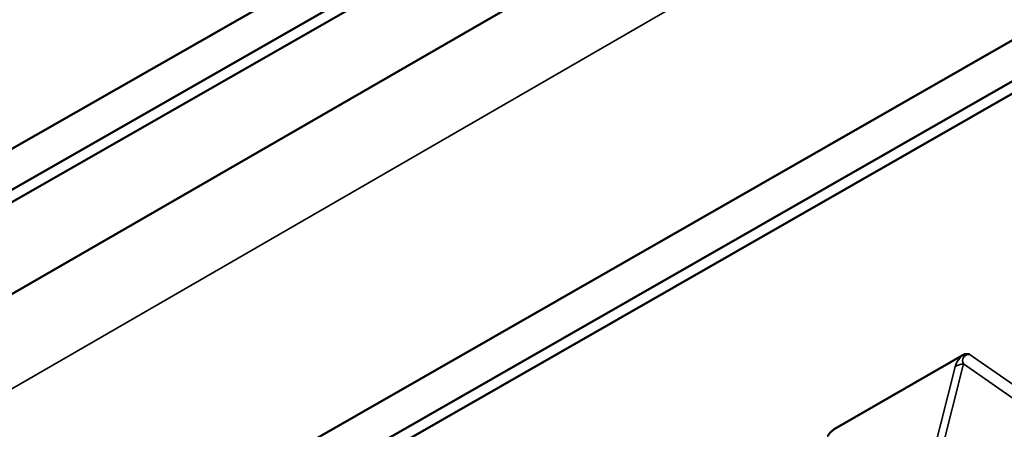
# Model space of a CAD drawing. Units: millimetres. Extents: x 50 to 2050, y 50 to 1435.
# Drawn here: x 1370 to 1565, y 533 to 614 of the extents above; entities that cross this region are included whole.
import ezdxf

# ---------------------------------------------------------------- set-up
doc = ezdxf.new("R2010")
doc.units = ezdxf.units.MM
doc.header["$LTSCALE"] = 5
doc.layers.add('Sichtbar (ISO)', color=7, linetype='Continuous', lineweight=50)
doc.layers.add('Sichtbar schmal (ISO)', color=7, linetype='Continuous', lineweight=35)

msp = doc.modelspace()

# ---------------------------------------------------------------- linework, layer by layer
at = {"layer": 'Sichtbar (ISO)'}
for p, q in [((1190.625, 486.794), (1897.723, 890.954)), ((1904.794, 886.872), (1197.696, 482.711)), ((1198.757, 480.874), (1905.855, 885.035)), ((1905.855, 869.93), (1198.757, 461.686)), ((1270.528, 440.662), (1977.626, 844.822)), ((1984.697, 840.74), (1277.599, 436.579)), ((1278.66, 434.742), (1985.758, 838.903)), ((1556.505, 547.391), (1531.146, 532.75))]:
    msp.add_line(p, q, dxfattribs=at)
for points, knots in [([(1557.889, 547.631), (1557.884, 547.631), (1557.878, 547.632), (1557.531, 547.677), (1557.26, 547.665), (1556.843, 547.558), (1556.676, 547.489), (1556.505, 547.391)], [-0.00263637, -0.00263637, -0.00263637, -0.00263637, 0, 0, 0.16997913, 0.16997913, 0.28216498, 0.28216498, 0.28216498, 0.28216498]), ([(1531.146, 532.75), (1531.086, 532.715), (1531.027, 532.677), (1530.82, 532.534), (1530.677, 532.415), (1530.295, 532.047), (1530.047, 531.758), (1529.772, 531.404), (1529.767, 531.398), (1529.761, 531.391)], [0, 0, 0, 0, 0.02531196, 0.02531196, 0.08815302, 0.08815302, 0.19576109, 0.19576109, 0.19783178, 0.19783178, 0.19783178, 0.19783178])]:
    msp.add_open_spline(points, degree=3, knots=knots, dxfattribs=at)
at = {"layer": 'Sichtbar schmal (ISO)'}
for p, q in [((1906.916, 851.782), (1203.353, 445.581)), ((1584.762, 528.905), (1557.889, 547.631)), ((1555.097, 545.149), (1547.44, 514.913)), ((1549.07, 515.483), (1556.72, 545.688)), ((1556.72, 545.688), (1582.929, 527.425))]:
    msp.add_line(p, q, dxfattribs=at)
for centre, major_axis, ratio, start_param, end_param in [((1561.839, 545.46), (-6.752, -1.754), 0.620279, 5.4472338, 5.9548453), ((1563.75, 543.293), (-7.068, 3.612), 0.3560684, 5.8466382, 6.6703133), ((1557.008, 542.983), (2.908, -0.736), 0.8958803, 1.8907242, 2.4895391)]:
    msp.add_ellipse(centre, major_axis=major_axis, ratio=ratio, start_param=start_param, end_param=end_param, dxfattribs=at)

doc.saveas('drawing.dxf')
